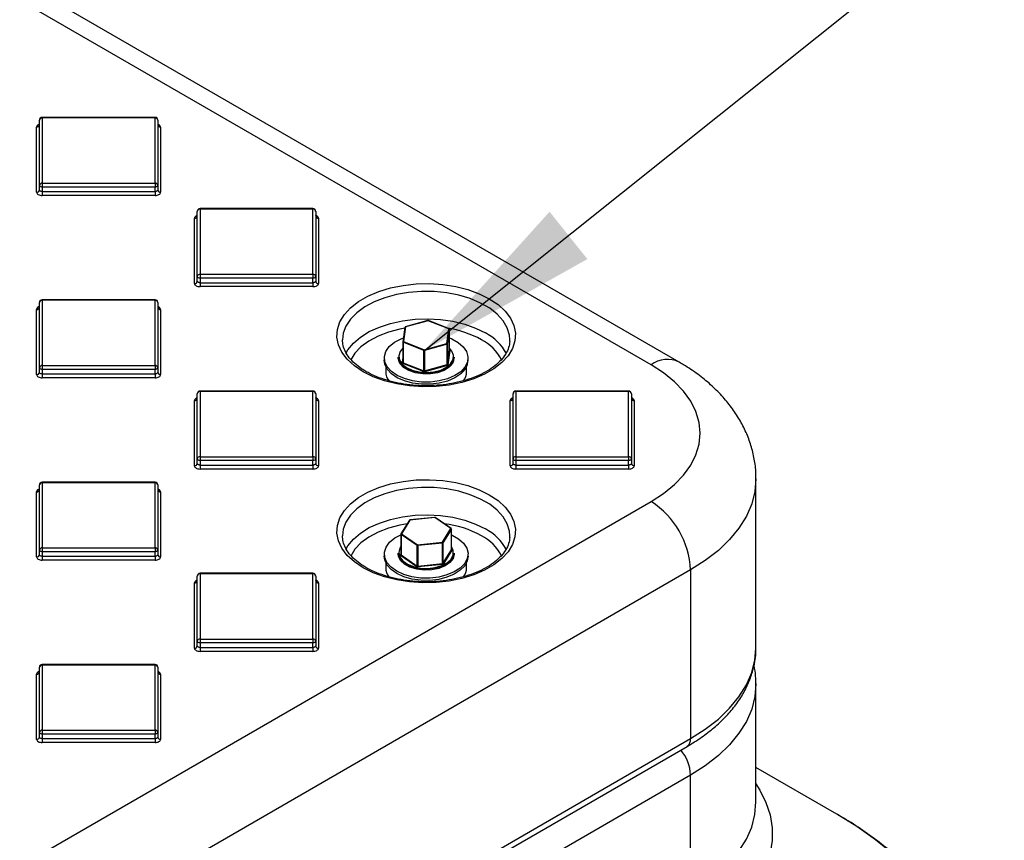
# Model space of a CAD drawing. Units: millimetres. Extents: x 5 to 421, y 5 to 292.
# Drawn here: x 286 to 303, y 228 to 243 of the extents above; entities that cross this region are included whole.
import ezdxf

# ---------------------------------------------------------------- set-up
doc = ezdxf.new("R2010")
doc.units = ezdxf.units.MM
doc.layers.add('BORDER', color=7, linetype='Continuous')
doc.dimstyles.new('SLDDIMSTYLE2', dxfattribs={"dimtxt": 0.18, "dimasz": 3.302, "dimexe": 0, "dimexo": 0.0625, "dimgap": 0, "dimtad": 0, "dimtih": 1, "dimtoh": 1, "dimdec": 0, "dimrnd": 1e-09, "dimzin": 0, "dimdsep": 46, "dimtxsty": 'Standard', "dimsah": 1, "dimcen": 0.09, "dimadec": 0, "dimazin": 0, "dimtfac": 3.302, "dimtdec": 0, "dimtofl": 0, "dimtmove": 0, "dimatfit": 3, "dimfxl": 0, "dimfrac": 2, "dimtolj": 1, "dimtzin": 0, "dimarcsym": 0})

msp = doc.modelspace()

# ---------------------------------------------------------------- linework, layer by layer
at = {"linetype": 'Continuous', "lineweight": 25}
for p, q in [((297.086, 236.597), (261.023, 257.415)), ((297.586, 236.646), (261.523, 257.465)), ((288.197, 241.027), (286.175, 241.027)), ((286.175, 241.027), (286.175, 241.017)), ((286.175, 241.017), (286.175, 239.851)), ((288.197, 241.017), (286.175, 241.017)), ((288.197, 241.027), (288.197, 241.017)), ((288.197, 239.851), (288.197, 241.017)), ((286.075, 239.687), (286.075, 240.854)), ((286.125, 239.81), (286.125, 240.977)), ((288.247, 240.977), (288.247, 239.81)), ((288.297, 240.854), (288.297, 239.687)), ((286.125, 239.728), (286.125, 239.81)), ((286.175, 239.851), (288.197, 239.851)), ((286.175, 239.851), (286.175, 239.781)), ((288.197, 239.781), (286.175, 239.781)), ((286.175, 239.781), (286.175, 239.699)), ((288.197, 239.851), (288.197, 239.781)), ((288.197, 239.699), (288.197, 239.781)), ((288.247, 239.81), (288.247, 239.728)), ((286.175, 239.699), (288.197, 239.699)), ((286.175, 239.699), (286.175, 239.63)), ((288.197, 239.63), (286.175, 239.63)), ((288.197, 239.699), (288.197, 239.63)), ((288.954, 238.177), (288.954, 239.344)), ((291.025, 239.394), (289.004, 239.394)), ((289.004, 239.394), (289.004, 239.385)), ((289.004, 239.385), (289.004, 238.218)), ((291.025, 239.385), (289.004, 239.385)), ((291.025, 239.394), (291.025, 239.385)), ((291.025, 238.218), (291.025, 239.385)), ((291.075, 239.344), (291.075, 238.177)), ((288.904, 238.054), (288.904, 239.221)), ((291.125, 239.221), (291.125, 238.054)), ((288.954, 238.095), (288.954, 238.177)), ((289.004, 238.218), (291.025, 238.218)), ((289.004, 238.218), (289.004, 238.148)), ((291.025, 238.218), (291.025, 238.148)), ((291.075, 238.177), (291.075, 238.095)), ((291.025, 238.148), (289.004, 238.148)), ((289.004, 238.148), (289.004, 238.066)), ((289.004, 238.066), (291.025, 238.066)), ((289.004, 238.066), (289.004, 237.997)), ((291.025, 237.997), (289.004, 237.997)), ((291.025, 238.066), (291.025, 238.148)), ((291.025, 238.066), (291.025, 237.997)), ((286.125, 236.544), (286.125, 237.711)), ((288.197, 237.761), (286.175, 237.761)), ((286.175, 237.761), (286.175, 237.752)), ((286.175, 237.752), (286.175, 236.585)), ((288.197, 237.752), (286.175, 237.752)), ((288.197, 237.761), (288.197, 237.752)), ((288.197, 236.585), (288.197, 237.752)), ((288.247, 237.711), (288.247, 236.544)), ((286.075, 236.422), (286.075, 237.588)), ((288.297, 237.588), (288.297, 236.422)), ((293.087, 237.388), (292.681, 237.276)), ((293.09, 237.387), (292.684, 237.275)), ((293.461, 237.24), (293.09, 237.387)), ((293.465, 237.241), (293.094, 237.388)), ((292.674, 237.268), (292.639, 237.009)), ((292.684, 237.275), (292.649, 237.015)), ((293.426, 236.98), (293.461, 237.24)), ((293.471, 237.231), (293.436, 236.972)), ((293.471, 236.864), (293.471, 237.231)), ((293.471, 236.864), (293.471, 237.231)), ((293.471, 237.231), (293.471, 237.231)), ((292.639, 237.007), (292.639, 236.64)), ((293.014, 236.855), (292.643, 237.003)), ((292.643, 237.003), (292.643, 236.635)), ((292.649, 237.015), (293.02, 236.868)), ((293.02, 236.868), (293.426, 236.98)), ((293.431, 236.967), (293.024, 236.855)), ((293.431, 236.6), (293.431, 236.967)), ((293.436, 236.972), (293.436, 236.604)), ((294.554, 237.012), (294.555, 237.046)), ((293.014, 236.488), (293.014, 236.855)), ((293.024, 236.855), (293.024, 236.488)), ((293.436, 236.604), (293.471, 236.864)), ((293.481, 236.855), (293.446, 236.596)), ((293.471, 236.866), (293.473, 236.865)), ((293.471, 236.864), (293.471, 236.864)), ((293.471, 236.863), (293.472, 236.863)), ((286.175, 236.585), (288.197, 236.585)), ((286.175, 236.585), (286.175, 236.515)), ((288.197, 236.585), (288.197, 236.515)), ((292.305, 236.719), (292.305, 236.678)), ((292.555, 236.736), (292.555, 236.719)), ((292.629, 236.633), (292.639, 236.706)), ((293.009, 236.475), (292.637, 236.622)), ((292.643, 236.635), (293.014, 236.488)), ((293.024, 236.488), (293.431, 236.6)), ((293.435, 236.586), (293.029, 236.474)), ((293.555, 236.719), (293.555, 236.736)), ((293.805, 236.678), (293.805, 236.719)), ((286.125, 236.462), (286.125, 236.544)), ((288.197, 236.515), (286.175, 236.515)), ((286.175, 236.515), (286.175, 236.434)), ((286.175, 236.434), (288.197, 236.434)), ((286.175, 236.434), (286.175, 236.364)), ((288.197, 236.434), (288.197, 236.515)), ((288.197, 236.434), (288.197, 236.364)), ((288.247, 236.544), (288.247, 236.462)), ((292.33, 236.568), (292.33, 236.474)), ((293.78, 236.474), (293.78, 236.568)), ((288.197, 236.364), (286.175, 236.364)), ((288.954, 234.911), (288.954, 236.078)), ((291.025, 236.128), (289.004, 236.128)), ((289.004, 236.128), (289.004, 236.119)), ((289.004, 236.119), (289.004, 234.952)), ((291.025, 236.119), (289.004, 236.119)), ((291.025, 236.128), (291.025, 236.119)), ((291.025, 234.952), (291.025, 236.119)), ((291.075, 236.078), (291.075, 234.911)), ((294.611, 234.911), (294.611, 236.078)), ((296.682, 236.128), (294.661, 236.128)), ((294.661, 236.128), (294.661, 236.119)), ((294.661, 236.119), (294.661, 234.952)), ((296.682, 236.119), (294.661, 236.119)), ((296.682, 236.128), (296.682, 236.119)), ((296.682, 234.952), (296.682, 236.119)), ((296.732, 236.078), (296.732, 234.911)), ((288.904, 234.789), (288.904, 235.956)), ((291.125, 235.956), (291.125, 234.789)), ((294.561, 234.789), (294.561, 235.956)), ((296.782, 235.956), (296.782, 234.789)), ((288.954, 234.83), (288.954, 234.911)), ((289.004, 234.952), (291.025, 234.952)), ((289.004, 234.952), (289.004, 234.882)), ((291.025, 234.882), (289.004, 234.882)), ((289.004, 234.882), (289.004, 234.801)), ((291.025, 234.952), (291.025, 234.882)), ((291.025, 234.801), (291.025, 234.882)), ((291.075, 234.911), (291.075, 234.83)), ((294.611, 234.83), (294.611, 234.911)), ((294.661, 234.952), (296.682, 234.952)), ((294.661, 234.952), (294.661, 234.882)), ((296.682, 234.882), (294.661, 234.882)), ((294.661, 234.882), (294.661, 234.801)), ((296.682, 234.952), (296.682, 234.882)), ((296.682, 234.801), (296.682, 234.882)), ((296.732, 234.911), (296.732, 234.83)), ((289.004, 234.801), (291.025, 234.801)), ((289.004, 234.801), (289.004, 234.731)), ((291.025, 234.731), (289.004, 234.731)), ((291.025, 234.801), (291.025, 234.731)), ((294.661, 234.801), (296.682, 234.801)), ((294.661, 234.801), (294.661, 234.731)), ((296.682, 234.731), (294.661, 234.731)), ((296.682, 234.801), (296.682, 234.731)), ((288.197, 234.495), (286.175, 234.495)), ((286.175, 234.495), (286.175, 234.486)), ((286.175, 234.486), (286.175, 233.319)), ((288.197, 234.486), (286.175, 234.486)), ((288.197, 234.495), (288.197, 234.486)), ((288.197, 233.319), (288.197, 234.486)), ((298.964, 231.534), (298.964, 234.556)), ((286.075, 233.156), (286.075, 234.323)), ((286.125, 233.278), (286.125, 234.445)), ((288.247, 234.445), (288.247, 233.278)), ((288.297, 234.323), (288.297, 233.156)), ((255.366, 210.064), (297.086, 234.148)), ((292.756, 233.813), (292.603, 233.568)), ((292.765, 233.816), (292.612, 233.571)), ((293.207, 233.863), (292.764, 233.818)), ((293.208, 233.861), (292.765, 233.816)), ((293.498, 233.663), (293.208, 233.861)), ((293.504, 233.663), (293.214, 233.862)), ((293.345, 233.418), (293.498, 233.663)), ((293.508, 233.653), (293.355, 233.408)), ((293.508, 233.287), (293.508, 233.654)), ((293.508, 233.285), (293.508, 233.653)), ((292.602, 233.563), (292.602, 233.196)), ((292.894, 233.361), (292.604, 233.559)), ((292.604, 233.559), (292.604, 233.192)), ((292.612, 233.571), (292.902, 233.372)), ((292.902, 233.372), (293.345, 233.418)), ((293.347, 233.404), (292.904, 233.359)), ((293.347, 233.037), (293.347, 233.404)), ((293.355, 233.408), (293.355, 233.041)), ((294.554, 233.501), (294.555, 233.535)), ((286.125, 233.197), (286.125, 233.278)), ((286.175, 233.319), (288.197, 233.319)), ((286.175, 233.319), (286.175, 233.25)), ((288.197, 233.25), (286.175, 233.25)), ((286.175, 233.25), (286.175, 233.168)), ((288.197, 233.319), (288.197, 233.25)), ((288.197, 233.168), (288.197, 233.25)), ((288.247, 233.278), (288.247, 233.197)), ((292.555, 233.225), (292.555, 233.209)), ((292.894, 232.993), (292.894, 233.361)), ((292.904, 233.359), (292.904, 232.991)), ((293.355, 233.041), (293.508, 233.285)), ((293.517, 233.275), (293.364, 233.03)), ((293.508, 233.29), (293.514, 233.286)), ((293.555, 233.209), (293.555, 233.225)), ((286.175, 233.168), (288.197, 233.168)), ((286.175, 233.168), (286.175, 233.098)), ((288.197, 233.098), (286.175, 233.098)), ((288.197, 233.168), (288.197, 233.098)), ((292.305, 233.209), (292.305, 233.168)), ((292.33, 233.057), (292.33, 232.964)), ((292.593, 233.191), (292.602, 233.205)), ((292.887, 232.981), (292.596, 233.18)), ((292.604, 233.192), (292.894, 232.993)), ((293.78, 232.964), (293.78, 233.057)), ((293.805, 233.168), (293.805, 233.209)), ((297.793, 232.923), (256.073, 208.839)), ((292.904, 232.991), (293.347, 233.037)), ((293.349, 233.023), (292.905, 232.977)), ((297.793, 232.923), (297.793, 229.902)), ((288.954, 231.646), (288.954, 232.813)), ((291.025, 232.863), (289.004, 232.863)), ((289.004, 232.863), (289.004, 232.853)), ((289.004, 232.853), (289.004, 231.686)), ((291.025, 232.853), (289.004, 232.853)), ((291.025, 232.863), (291.025, 232.853)), ((291.025, 231.686), (291.025, 232.853)), ((291.075, 232.813), (291.075, 231.646)), ((288.904, 231.523), (288.904, 232.69)), ((291.125, 232.69), (291.125, 231.523)), ((288.954, 231.564), (288.954, 231.646)), ((289.004, 231.686), (291.025, 231.686)), ((289.004, 231.686), (289.004, 231.617)), ((291.025, 231.686), (291.025, 231.617)), ((291.075, 231.646), (291.075, 231.564)), ((291.025, 231.617), (289.004, 231.617)), ((289.004, 231.617), (289.004, 231.535)), ((289.004, 231.535), (291.025, 231.535)), ((289.004, 231.535), (289.004, 231.465)), ((291.025, 231.465), (289.004, 231.465)), ((291.025, 231.535), (291.025, 231.617)), ((291.025, 231.535), (291.025, 231.465)), ((298.964, 231.521), (298.964, 231.534)), ((286.125, 230.013), (286.125, 231.18)), ((288.197, 231.23), (286.175, 231.23)), ((286.175, 231.23), (286.175, 231.221)), ((286.175, 231.221), (286.175, 230.054)), ((288.197, 231.221), (286.175, 231.221)), ((288.197, 231.23), (288.197, 231.221)), ((288.197, 230.054), (288.197, 231.221)), ((288.247, 231.18), (288.247, 230.013)), ((286.075, 229.89), (286.075, 231.057)), ((288.297, 231.057), (288.297, 229.89)), ((298.964, 228.77), (298.964, 230.881)), ((286.175, 230.054), (288.197, 230.054)), ((286.175, 230.054), (286.175, 229.984)), ((288.197, 230.054), (288.197, 229.984)), ((256.073, 205.818), (297.793, 229.902)), ((286.125, 229.931), (286.125, 230.013)), ((288.197, 229.984), (286.175, 229.984)), ((286.175, 229.984), (286.175, 229.902)), ((286.175, 229.902), (288.197, 229.902)), ((286.175, 229.902), (286.175, 229.833)), ((288.197, 229.902), (288.197, 229.984)), ((288.197, 229.902), (288.197, 229.833)), ((288.247, 230.013), (288.247, 229.931)), ((256.011, 205.68), (297.731, 229.764)), ((288.197, 229.833), (286.175, 229.833)), ((300.414, 228.551), (298.964, 229.388)), ((297.793, 229.248), (293.699, 226.885)), ((297.793, 227.137), (297.793, 229.248))]:
    msp.add_line(p, q, dxfattribs=at)
at = {"linetype": 'Continuous', "lineweight": 25, "flags": 128}
for points in [[(286.175, 239.781), (286.166, 239.781), (286.156, 239.783), (286.148, 239.786), (286.14, 239.789), (286.134, 239.794), (286.129, 239.799), (286.126, 239.804), (286.125, 239.81)], [(288.247, 239.81), (288.246, 239.804), (288.243, 239.799), (288.238, 239.794), (288.232, 239.789), (288.225, 239.786), (288.216, 239.783), (288.206, 239.781), (288.197, 239.781)], [(286.075, 239.687), (286.077, 239.676), (286.083, 239.665), (286.092, 239.655), (286.105, 239.646), (286.12, 239.639), (286.137, 239.634), (286.156, 239.631), (286.175, 239.63)], [(286.175, 239.699), (286.166, 239.7), (286.156, 239.701), (286.148, 239.704), (286.14, 239.708), (286.134, 239.712), (286.129, 239.717), (286.126, 239.722), (286.125, 239.728)], [(288.247, 239.728), (288.246, 239.722), (288.243, 239.717), (288.238, 239.712), (288.232, 239.708), (288.225, 239.704), (288.216, 239.701), (288.206, 239.7), (288.197, 239.699)], [(288.197, 239.63), (288.216, 239.631), (288.235, 239.634), (288.252, 239.639), (288.267, 239.646), (288.28, 239.655), (288.289, 239.665), (288.295, 239.676), (288.297, 239.687)], [(289.004, 238.148), (288.994, 238.149), (288.985, 238.15), (288.976, 238.153), (288.968, 238.156), (288.962, 238.161), (288.958, 238.166), (288.955, 238.171), (288.954, 238.177)], [(291.075, 238.177), (291.074, 238.171), (291.071, 238.166), (291.067, 238.161), (291.061, 238.156), (291.053, 238.153), (291.044, 238.15), (291.035, 238.149), (291.025, 238.148)], [(288.904, 238.054), (288.906, 238.043), (288.911, 238.032), (288.921, 238.022), (288.933, 238.014), (288.948, 238.006), (288.966, 238.001), (288.984, 237.998), (289.004, 237.997)], [(289.004, 238.066), (288.994, 238.067), (288.985, 238.069), (288.976, 238.071), (288.968, 238.075), (288.962, 238.079), (288.958, 238.084), (288.955, 238.09), (288.954, 238.095)], [(291.075, 238.095), (291.074, 238.09), (291.071, 238.084), (291.067, 238.079), (291.061, 238.075), (291.053, 238.071), (291.044, 238.069), (291.035, 238.067), (291.025, 238.066)], [(291.025, 237.997), (291.045, 237.998), (291.063, 238.001), (291.081, 238.006), (291.096, 238.014), (291.108, 238.022), (291.118, 238.032), (291.123, 238.043), (291.125, 238.054)], [(291.924, 236.474), (291.768, 236.579), (291.64, 236.696), (291.545, 236.822), (291.483, 236.956), (291.456, 237.093), (291.465, 237.231), (291.51, 237.367), (291.589, 237.497), (291.7, 237.619), (291.842, 237.73), (292.011, 237.828), (292.204, 237.91), (292.415, 237.974), (292.641, 238.02), (292.876, 238.045), (293.115, 238.051), (293.353, 238.035), (293.584, 237.999), (293.803, 237.944), (294.005, 237.871), (294.186, 237.781), (294.342, 237.676), (294.47, 237.559), (294.565, 237.433), (294.627, 237.299), (294.654, 237.162), (294.645, 237.024), (294.601, 236.888), (294.522, 236.758), (294.41, 236.636), (294.268, 236.525), (294.099, 236.427), (293.906, 236.345), (293.695, 236.281), (293.469, 236.235), (293.234, 236.21), (292.995, 236.204), (292.758, 236.22), (292.527, 236.256), (292.307, 236.311), (292.105, 236.384), (291.924, 236.474)], [(294.555, 237.046), (294.548, 237.129), (294.509, 237.259), (294.435, 237.385), (294.329, 237.503), (294.194, 237.609), (294.031, 237.703), (293.846, 237.782), (293.642, 237.843), (293.425, 237.885), (293.199, 237.908), (292.969, 237.91), (292.741, 237.893), (292.521, 237.855), (292.313, 237.799), (292.123, 237.724), (291.955, 237.634), (291.812, 237.53), (291.698, 237.415), (291.617, 237.291), (291.569, 237.162), (291.555, 237.044)], [(291.617, 236.802), (291.653, 236.864), (291.751, 236.984), (291.88, 237.094), (292.036, 237.191), (292.216, 237.274), (292.415, 237.339), (292.63, 237.386), (292.855, 237.414), (293.084, 237.422), (293.312, 237.409), (293.535, 237.376), (293.746, 237.324), (293.941, 237.255), (294.116, 237.168)], [(292.672, 237.252), (292.585, 237.236), (292.38, 237.182), (292.192, 237.11), (292.026, 237.022), (291.887, 236.92), (291.778, 236.806), (291.703, 236.684)], [(293.673, 236.474), (293.568, 236.403), (293.438, 236.347), (293.29, 236.308), (293.132, 236.289), (292.97, 236.289), (292.812, 236.31), (292.665, 236.35), (292.536, 236.407), (292.432, 236.478), (292.357, 236.561), (292.314, 236.652), (292.306, 236.745), (292.334, 236.837), (292.394, 236.924), (292.486, 237.001), (292.605, 237.065), (292.649, 237.083)], [(293.471, 237.079), (293.512, 237.062), (293.629, 236.998), (293.72, 236.92), (293.779, 236.833), (293.804, 236.74), (293.794, 236.647), (293.75, 236.557), (293.673, 236.474)], [(292.639, 236.893), (292.591, 236.835), (292.566, 236.759), (292.577, 236.683), (292.623, 236.61), (292.701, 236.548), (292.806, 236.5), (292.929, 236.47), (293.061, 236.461), (293.193, 236.472), (293.315, 236.504), (293.418, 236.553), (293.493, 236.617), (293.536, 236.69), (293.543, 236.767), (293.515, 236.842), (293.471, 236.893)], [(293.473, 236.865), (293.472, 236.865), (293.471, 236.864)], [(293.673, 236.433), (293.568, 236.362), (293.438, 236.306), (293.29, 236.267), (293.132, 236.248), (292.97, 236.248), (292.812, 236.269), (292.665, 236.309), (292.536, 236.366), (292.432, 236.438), (292.357, 236.52), (292.314, 236.611), (292.305, 236.678)], [(293.555, 236.736), (293.546, 236.681), (293.502, 236.606), (293.425, 236.541), (293.32, 236.491), (293.196, 236.459), (293.062, 236.447), (292.926, 236.457), (292.801, 236.487), (292.694, 236.536), (292.614, 236.599), (292.567, 236.673), (292.555, 236.736)], [(293.467, 236.556), (293.376, 236.498), (293.26, 236.456), (293.13, 236.434), (292.993, 236.433), (292.862, 236.453), (292.745, 236.493), (292.65, 236.55), (292.586, 236.619), (292.557, 236.696), (292.555, 236.719)], [(297.086, 234.148), (297.31, 234.292), (297.504, 234.451), (297.667, 234.621), (297.796, 234.8), (297.889, 234.987), (297.945, 235.178), (297.964, 235.372), (297.945, 235.566), (297.889, 235.758), (297.796, 235.944), (297.667, 236.124), (297.504, 236.294), (297.31, 236.452), (297.086, 236.597)], [(286.075, 236.422), (286.077, 236.41), (286.083, 236.4), (286.092, 236.39), (286.105, 236.381), (286.12, 236.374), (286.137, 236.368), (286.156, 236.365), (286.175, 236.364)], [(286.175, 236.515), (286.166, 236.516), (286.156, 236.517), (286.148, 236.52), (286.14, 236.524), (286.134, 236.528), (286.129, 236.533), (286.126, 236.538), (286.125, 236.544)], [(286.175, 236.434), (286.166, 236.434), (286.156, 236.436), (286.148, 236.438), (286.14, 236.442), (286.134, 236.446), (286.129, 236.451), (286.126, 236.457), (286.125, 236.462)], [(288.247, 236.544), (288.246, 236.538), (288.243, 236.533), (288.238, 236.528), (288.232, 236.524), (288.225, 236.52), (288.216, 236.517), (288.206, 236.516), (288.197, 236.515)], [(288.247, 236.462), (288.246, 236.457), (288.243, 236.451), (288.238, 236.446), (288.232, 236.442), (288.225, 236.438), (288.216, 236.436), (288.206, 236.434), (288.197, 236.434)], [(288.197, 236.364), (288.216, 236.365), (288.235, 236.368), (288.252, 236.374), (288.267, 236.381), (288.28, 236.39), (288.289, 236.4), (288.295, 236.41), (288.297, 236.422)], [(289.004, 234.882), (288.994, 234.883), (288.985, 234.885), (288.976, 234.887), (288.968, 234.891), (288.962, 234.895), (288.958, 234.9), (288.955, 234.906), (288.954, 234.911)], [(289.004, 234.801), (288.994, 234.801), (288.985, 234.803), (288.976, 234.806), (288.968, 234.809), (288.962, 234.814), (288.958, 234.819), (288.955, 234.824), (288.954, 234.83)], [(291.075, 234.911), (291.074, 234.906), (291.071, 234.9), (291.067, 234.895), (291.061, 234.891), (291.053, 234.887), (291.044, 234.885), (291.035, 234.883), (291.025, 234.882)], [(291.075, 234.83), (291.074, 234.824), (291.071, 234.819), (291.067, 234.814), (291.061, 234.809), (291.053, 234.806), (291.044, 234.803), (291.035, 234.801), (291.025, 234.801)], [(294.661, 234.882), (294.651, 234.883), (294.642, 234.885), (294.633, 234.887), (294.625, 234.891), (294.619, 234.895), (294.615, 234.9), (294.612, 234.906), (294.611, 234.911)], [(294.661, 234.801), (294.651, 234.801), (294.642, 234.803), (294.633, 234.806), (294.625, 234.809), (294.619, 234.814), (294.615, 234.819), (294.612, 234.824), (294.611, 234.83)], [(296.732, 234.911), (296.731, 234.906), (296.728, 234.9), (296.724, 234.895), (296.717, 234.891), (296.71, 234.887), (296.701, 234.885), (296.692, 234.883), (296.682, 234.882)], [(296.732, 234.83), (296.731, 234.824), (296.728, 234.819), (296.724, 234.814), (296.717, 234.809), (296.71, 234.806), (296.701, 234.803), (296.692, 234.801), (296.682, 234.801)], [(288.904, 234.789), (288.906, 234.778), (288.911, 234.767), (288.921, 234.757), (288.933, 234.748), (288.948, 234.741), (288.966, 234.735), (288.984, 234.732), (289.004, 234.731)], [(291.025, 234.731), (291.045, 234.732), (291.063, 234.735), (291.081, 234.741), (291.096, 234.748), (291.108, 234.757), (291.118, 234.767), (291.123, 234.778), (291.125, 234.789)], [(294.561, 234.789), (294.563, 234.778), (294.568, 234.767), (294.578, 234.757), (294.59, 234.748), (294.605, 234.741), (294.622, 234.735), (294.641, 234.732), (294.661, 234.731)], [(296.682, 234.731), (296.702, 234.732), (296.72, 234.735), (296.738, 234.741), (296.753, 234.748), (296.765, 234.757), (296.774, 234.767), (296.78, 234.778), (296.782, 234.789)], [(291.924, 232.964), (291.768, 233.068), (291.64, 233.185), (291.545, 233.312), (291.483, 233.445), (291.456, 233.582), (291.465, 233.72), (291.51, 233.856), (291.589, 233.986), (291.7, 234.108), (291.842, 234.219), (292.011, 234.317), (292.204, 234.399), (292.415, 234.464), (292.641, 234.509), (292.876, 234.535), (293.115, 234.54), (293.353, 234.525), (293.584, 234.489), (293.803, 234.434), (294.005, 234.36), (294.186, 234.27), (294.342, 234.165), (294.47, 234.049), (294.565, 233.922), (294.627, 233.789), (294.654, 233.651), (294.645, 233.514), (294.601, 233.378), (294.522, 233.248), (294.41, 233.126), (294.268, 233.014), (294.099, 232.917), (293.906, 232.835), (293.695, 232.77), (293.469, 232.725), (293.234, 232.699), (292.995, 232.694), (292.758, 232.709), (292.527, 232.745), (292.307, 232.8), (292.105, 232.874), (291.924, 232.964)], [(298.964, 234.557), (298.964, 234.556), (298.945, 234.329), (298.887, 234.105), (298.792, 233.885), (298.66, 233.672), (298.492, 233.467), (298.29, 233.273), (298.056, 233.091), (297.793, 232.923)], [(294.555, 233.535), (294.548, 233.618), (294.509, 233.749), (294.435, 233.874), (294.329, 233.992), (294.194, 234.099), (294.031, 234.193), (293.846, 234.271), (293.642, 234.332), (293.425, 234.375), (293.199, 234.397), (292.969, 234.4), (292.741, 234.382), (292.521, 234.345), (292.313, 234.288), (292.123, 234.214), (291.955, 234.124), (291.812, 234.02), (291.698, 233.905), (291.617, 233.781), (291.569, 233.651), (291.555, 233.534)], [(291.617, 233.292), (291.653, 233.354), (291.751, 233.474), (291.88, 233.583), (292.036, 233.681), (292.216, 233.763), (292.415, 233.829), (292.63, 233.876), (292.855, 233.904), (293.084, 233.911), (293.312, 233.898), (293.535, 233.866), (293.746, 233.814), (293.941, 233.744), (294.116, 233.658)], [(292.765, 233.816), (292.765, 233.817), (292.764, 233.817), (292.764, 233.818), (292.764, 233.818)], [(293.208, 233.861), (293.208, 233.862), (293.207, 233.863), (293.207, 233.863), (293.207, 233.863)], [(292.716, 233.748), (292.585, 233.725), (292.38, 233.672), (292.192, 233.6), (292.026, 233.512), (291.887, 233.409), (291.778, 233.295), (291.703, 233.173)], [(292.8, 232.802), (292.654, 232.843), (292.527, 232.901), (292.425, 232.974), (292.352, 233.057), (292.312, 233.148), (292.307, 233.242), (292.337, 233.334), (292.4, 233.42), (292.494, 233.496), (292.602, 233.554)], [(293.508, 233.554), (293.522, 233.548), (293.637, 233.482), (293.725, 233.403), (293.782, 233.315), (293.805, 233.223), (293.792, 233.129), (293.746, 233.04), (293.666, 232.958), (293.559, 232.888), (293.428, 232.833), (293.279, 232.795), (293.12, 232.777), (292.958, 232.779), (292.8, 232.802)], [(286.175, 233.25), (286.166, 233.25), (286.156, 233.252), (286.148, 233.254), (286.14, 233.258), (286.134, 233.262), (286.129, 233.267), (286.126, 233.273), (286.125, 233.278)], [(288.247, 233.278), (288.246, 233.273), (288.243, 233.267), (288.238, 233.262), (288.232, 233.258), (288.225, 233.254), (288.216, 233.252), (288.206, 233.25), (288.197, 233.25)], [(293.555, 233.225), (293.55, 233.184), (293.513, 233.109), (293.441, 233.042), (293.341, 232.988), (293.22, 232.953), (293.086, 232.937), (292.951, 232.943), (292.823, 232.969), (292.712, 233.015), (292.626, 233.076), (292.573, 233.149), (292.555, 233.225)], [(292.602, 233.341), (292.584, 233.311), (292.565, 233.235), (292.583, 233.158), (292.635, 233.088), (292.719, 233.028), (292.827, 232.983), (292.953, 232.957), (293.086, 232.951), (293.217, 232.966), (293.335, 233.001), (293.433, 233.053), (293.503, 233.119), (293.54, 233.193), (293.541, 233.27), (293.508, 233.341)], [(286.075, 233.156), (286.077, 233.145), (286.083, 233.134), (286.092, 233.124), (286.105, 233.115), (286.12, 233.108), (286.137, 233.103), (286.156, 233.099), (286.175, 233.098)], [(286.175, 233.168), (286.166, 233.168), (286.156, 233.17), (286.148, 233.173), (286.14, 233.176), (286.134, 233.181), (286.129, 233.186), (286.126, 233.191), (286.125, 233.197)], [(288.247, 233.197), (288.246, 233.191), (288.243, 233.186), (288.238, 233.181), (288.232, 233.176), (288.225, 233.173), (288.216, 233.17), (288.206, 233.168), (288.197, 233.168)], [(288.197, 233.098), (288.216, 233.099), (288.235, 233.103), (288.252, 233.108), (288.267, 233.115), (288.28, 233.124), (288.289, 233.134), (288.295, 233.145), (288.297, 233.156)], [(292.8, 232.761), (292.654, 232.802), (292.527, 232.86), (292.425, 232.933), (292.352, 233.016), (292.312, 233.107), (292.305, 233.168)], [(292.885, 232.937), (292.765, 232.974), (292.666, 233.028), (292.595, 233.095), (292.559, 233.171), (292.555, 233.209)], [(293.805, 233.168), (293.792, 233.088), (293.746, 232.999), (293.666, 232.917), (293.559, 232.847), (293.428, 232.792), (293.279, 232.755), (293.12, 232.737), (292.958, 232.739), (292.8, 232.761)], [(293.555, 233.209), (293.555, 233.207), (293.536, 233.129), (293.481, 233.057), (293.394, 232.997), (293.283, 232.952), (293.154, 232.926), (293.018, 232.921), (292.885, 232.937)], [(289.004, 231.617), (288.994, 231.617), (288.985, 231.619), (288.976, 231.622), (288.968, 231.625), (288.962, 231.63), (288.958, 231.635), (288.955, 231.64), (288.954, 231.646)], [(291.075, 231.646), (291.074, 231.64), (291.071, 231.635), (291.067, 231.63), (291.061, 231.625), (291.053, 231.622), (291.044, 231.619), (291.035, 231.617), (291.025, 231.617)], [(288.904, 231.523), (288.906, 231.512), (288.911, 231.501), (288.921, 231.491), (288.933, 231.482), (288.948, 231.475), (288.966, 231.47), (288.984, 231.467), (289.004, 231.465)], [(289.004, 231.535), (288.994, 231.536), (288.985, 231.537), (288.976, 231.54), (288.968, 231.544), (288.962, 231.548), (288.958, 231.553), (288.955, 231.558), (288.954, 231.564)], [(291.075, 231.564), (291.074, 231.558), (291.071, 231.553), (291.067, 231.548), (291.061, 231.544), (291.053, 231.54), (291.044, 231.537), (291.035, 231.536), (291.025, 231.535)], [(291.025, 231.465), (291.045, 231.467), (291.063, 231.47), (291.081, 231.475), (291.096, 231.482), (291.108, 231.491), (291.118, 231.501), (291.123, 231.512), (291.125, 231.523)], [(297.793, 229.902), (298.056, 230.07), (298.29, 230.252), (298.492, 230.446), (298.66, 230.651), (298.792, 230.864), (298.887, 231.084), (298.945, 231.308), (298.964, 231.521)], [(298.964, 230.889), (298.964, 230.881), (298.945, 230.655), (298.887, 230.431), (298.792, 230.211), (298.66, 229.998), (298.492, 229.793), (298.29, 229.598), (298.056, 229.416), (297.793, 229.248)], [(286.075, 229.89), (286.077, 229.879), (286.083, 229.868), (286.092, 229.858), (286.105, 229.85), (286.12, 229.842), (286.137, 229.837), (286.156, 229.834), (286.175, 229.833)], [(286.175, 229.984), (286.166, 229.985), (286.156, 229.986), (286.148, 229.989), (286.14, 229.992), (286.134, 229.997), (286.129, 230.002), (286.126, 230.007), (286.125, 230.013)], [(286.175, 229.902), (286.166, 229.903), (286.156, 229.905), (286.148, 229.907), (286.14, 229.911), (286.134, 229.915), (286.129, 229.92), (286.126, 229.926), (286.125, 229.931)], [(288.247, 230.013), (288.246, 230.007), (288.243, 230.002), (288.238, 229.997), (288.232, 229.992), (288.225, 229.989), (288.216, 229.986), (288.206, 229.985), (288.197, 229.984)], [(288.247, 229.931), (288.246, 229.926), (288.243, 229.92), (288.238, 229.915), (288.232, 229.911), (288.225, 229.907), (288.216, 229.905), (288.206, 229.903), (288.197, 229.902)], [(288.197, 229.833), (288.216, 229.834), (288.235, 229.837), (288.252, 229.842), (288.267, 229.85), (288.28, 229.858), (288.289, 229.868), (288.295, 229.879), (288.297, 229.89)], [(298.964, 229.092), (299.035, 228.98), (299.143, 228.76), (299.216, 228.535), (299.253, 228.307), (299.253, 228.078), (299.216, 227.85), (299.143, 227.625), (299.035, 227.405), (298.891, 227.191), (298.715, 226.987), (298.506, 226.792), (298.267, 226.609), (298, 226.44)], [(297.793, 227.137), (298.056, 227.305), (298.29, 227.487), (298.492, 227.681), (298.66, 227.886), (298.792, 228.1), (298.887, 228.319), (298.945, 228.544), (298.964, 228.77)], [(300.414, 222.259), (300.773, 222.481), (301.105, 222.716), (301.409, 222.964), (301.682, 223.224), (301.924, 223.494), (302.134, 223.772), (302.31, 224.059), (302.452, 224.351), (302.559, 224.649), (302.631, 224.95), (302.667, 225.253), (302.667, 225.557), (302.631, 225.86), (302.559, 226.161), (302.452, 226.458), (302.31, 226.751), (302.134, 227.037), (301.924, 227.316), (301.682, 227.585), (301.409, 227.845), (301.105, 228.093), (300.773, 228.329), (300.414, 228.551)]]:
    msp.add_lwpolyline(points, dxfattribs=at)
at = {"linetype": 'Continuous', "lineweight": 25}
for centre, radius, start, end in [((286.175, 240.977), 0.05, 90, 180), ((286.171, 240.972), 0.0461, 84.8174, 173.6487), ((288.197, 240.977), 0.05, 0, 90), ((288.201, 240.972), 0.0461, 6.3513, 95.1826), ((286.138, 240.841), 0.0642, 101.5731, 168.4207), ((286.08, 240.9), 0.0461, 264.8174, 353.6487), ((288.234, 240.841), 0.0642, 11.5793, 78.4269), ((288.293, 240.9), 0.0461, 186.3513, 275.1826), ((286.171, 239.805), 0.0461, 84.8174, 173.6487), ((288.201, 239.805), 0.0461, 6.3513, 95.1826), ((286.08, 239.733), 0.0461, 264.8174, 353.6487), ((288.293, 239.733), 0.0461, 186.3513, 275.1826), ((288.967, 239.208), 0.0642, 101.5731, 168.4207), ((288.908, 239.267), 0.0461, 264.8174, 353.6487), ((289.004, 239.344), 0.05, 90, 180), ((289, 239.339), 0.0461, 84.8174, 173.6487), ((291.025, 239.344), 0.05, 0, 90), ((291.029, 239.339), 0.0461, 6.3513, 95.1826), ((291.062, 239.208), 0.0642, 11.5793, 78.4269), ((291.121, 239.267), 0.0461, 186.3513, 275.1826), ((289, 238.172), 0.0461, 84.8174, 173.6487), ((291.029, 238.172), 0.0461, 6.3513, 95.1826), ((288.908, 238.1), 0.0461, 264.8174, 353.6487), ((291.121, 238.1), 0.0461, 186.3513, 275.1826), ((286.138, 237.576), 0.0642, 101.5731, 168.4207), ((286.175, 237.711), 0.05, 90, 180), ((286.171, 237.706), 0.0461, 84.8174, 173.6487), ((288.197, 237.711), 0.05, 0, 90), ((288.201, 237.706), 0.0461, 6.3513, 95.1826), ((288.234, 237.576), 0.0642, 11.5793, 78.4269), ((286.08, 237.634), 0.0461, 264.8174, 353.6487), ((288.293, 237.634), 0.0461, 186.3513, 275.1826), ((293.09, 237.379), 0.01, 68.383, 105.4167), ((293.088, 237.385), 0.00277, 27.7577, 94.2022), ((293.093, 237.384), 0.00372, 75.8814, 138.2595), ((292.684, 237.266), 0.01, 105.4167, 172.293), ((292.683, 237.266), 0.00891, 82.0618, 167.045), ((292.681, 237.273), 0.00277, 27.7577, 94.2022), ((293.156, 235.423), 1.851, 61.2897, 81.2654), ((293.464, 237.237), 0.00372, 75.8814, 138.2595), ((293.462, 237.23), 0.00971, 6.4184, 91.9191), ((293.461, 237.231), 0.01, 0, 68.383), ((293.698, 236.361), 0.909, 28.6954, 62.6597), ((292.647, 237.007), 0.00891, 82.0618, 167.045), ((292.649, 237.007), 0.01, 172.293, 180), ((292.644, 237.008), 0.00572, 188.1267, 256.6035), ((292.662, 237.002), 0.0186, 134.0844, 178.6219), ((293.407, 236.967), 0.0237, 0.6052, 35.1207), ((293.427, 236.971), 0.00971, 6.4184, 91.9191), ((293.43, 236.974), 0.00696, 277.9679, 342.1593), ((293.666, 236.304), 0.833, 27.1585, 62.9281), ((293.033, 236.855), 0.0186, 134.0844, 178.6219), ((293.02, 236.871), 0.0163, 249.6204, 285.2151), ((293.001, 236.855), 0.0237, 0.6052, 35.1207), ((293.481, 236.865), 0.00971, 186.4184, 271.9191), ((293.47, 236.855), 0.011, 1.8407, 77.3719), ((286.171, 236.539), 0.0461, 84.8174, 173.6487), ((288.201, 236.539), 0.0461, 6.3513, 95.1826), ((292.63, 236.641), 0.0089, 262.0393, 347.3621), ((292.64, 236.633), 0.011, 181.8407, 257.3719), ((292.624, 236.636), 0.0186, 314.0844, 358.6219), ((292.644, 236.641), 0.00572, 188.1267, 256.6035), ((293.43, 236.606), 0.00696, 277.9679, 342.1593), ((293.454, 236.6), 0.0237, 180.6052, 215.1207), ((293.433, 236.6), 0.0139, 277.9679, 342.1593), ((293.446, 236.605), 0.00971, 186.4184, 271.9191), ((293.346, 236.726), 0.209, 305.4261, 358.073), ((293.482, 236.694), 0.323, 306.2763, 357.2228), ((297.376, 236.216), 0.479, 63.895, 127.2683), ((286.08, 236.468), 0.0461, 264.8174, 353.6487), ((288.293, 236.468), 0.0461, 186.3513, 275.1826), ((292.607, 236.479), 0.277, 181.0772, 219.1196), ((292.996, 236.488), 0.0186, 314.0844, 358.6219), ((293.02, 236.506), 0.0327, 249.6204, 285.2151), ((293.02, 236.503), 0.0163, 249.6204, 285.2151), ((293.048, 236.488), 0.0237, 180.6052, 215.1207), ((293.497, 236.482), 0.283, 322.4406, 358.4257), ((289.004, 236.078), 0.05, 90, 180), ((289, 236.073), 0.0461, 84.8174, 173.6487), ((291.025, 236.078), 0.05, 0, 90), ((291.029, 236.073), 0.0461, 6.3513, 95.1826), ((294.661, 236.078), 0.05, 90, 180), ((294.657, 236.073), 0.0461, 84.8174, 173.6487), ((296.682, 236.078), 0.05, 0, 90), ((296.686, 236.073), 0.0461, 6.3513, 95.1826), ((288.967, 235.943), 0.0642, 101.5731, 168.4207), ((288.908, 236.002), 0.0461, 264.8174, 353.6487), ((291.062, 235.943), 0.0642, 11.5793, 78.4269), ((291.121, 236.002), 0.0461, 186.3513, 275.1826), ((294.624, 235.943), 0.0642, 101.5731, 168.4207), ((294.565, 236.002), 0.0461, 264.8174, 353.6487), ((296.719, 235.943), 0.0642, 11.5793, 78.4269), ((296.778, 236.002), 0.0461, 186.3513, 275.1826), ((288.908, 234.835), 0.0461, 264.8174, 353.6487), ((289, 234.906), 0.0461, 84.8174, 173.6487), ((291.029, 234.906), 0.0461, 6.3513, 95.1826), ((291.121, 234.835), 0.0461, 186.3513, 275.1826), ((294.565, 234.835), 0.0461, 264.8174, 353.6487), ((294.657, 234.906), 0.0461, 84.8174, 173.6487), ((296.686, 234.906), 0.0461, 6.3513, 95.1826), ((296.778, 234.835), 0.0461, 186.3513, 275.1826), ((286.175, 234.445), 0.05, 90, 180), ((286.171, 234.44), 0.0461, 84.8174, 173.6487), ((288.197, 234.445), 0.05, 0, 90), ((288.201, 234.44), 0.0461, 6.3513, 95.1826), ((286.138, 234.31), 0.0642, 101.5731, 168.4207), ((286.08, 234.369), 0.0461, 264.8174, 353.6487), ((288.234, 234.31), 0.0642, 11.5793, 78.4269), ((288.293, 234.369), 0.0461, 186.3513, 275.1826), ((296.257, 232.853), 1.537, 2.6055, 57.3945), ((292.765, 233.808), 0.01, 95.8854, 147.9438), ((292.763, 233.808), 0.0078, 73.6306, 143.638), ((293.208, 233.853), 0.01, 78.2116, 95.8854), ((293.211, 233.857), 0.00543, 59.4931, 122.2256), ((293.208, 233.853), 0.01, 55.5902, 78.2116), ((293.147, 231.89), 1.875, 61.3675, 82.9689), ((293.496, 233.651), 0.0114, 5.6316, 80.1242), ((293.501, 233.658), 0.00556, 60.3155, 121.4032), ((293.498, 233.654), 0.01, 0, 55.5902), ((293.505, 233.655), 0.00366, 326.8427, 359.3906), ((293.698, 232.85), 0.909, 28.6954, 62.6597), ((292.612, 233.563), 0.01, 147.9438, 180), ((292.606, 233.563), 0.00465, 184.0549, 240.5808), ((292.61, 233.564), 0.0078, 73.6306, 143.638), ((292.618, 233.559), 0.0143, 117.7267, 176.7642), ((293.291, 233.404), 0.0555, 0.0156, 14.4525), ((293.343, 233.407), 0.0114, 5.6316, 80.1242), ((293.347, 233.415), 0.0102, 271.415, 320.4744), ((293.666, 232.794), 0.833, 27.1585, 62.9281), ((286.171, 233.273), 0.0461, 84.8174, 173.6487), ((288.201, 233.273), 0.0461, 6.3513, 95.1826), ((292.909, 233.36), 0.0143, 117.7267, 176.7642), ((292.902, 233.373), 0.0146, 238.9885, 277.4347), ((292.848, 233.359), 0.0555, 0.0156, 14.4525), ((293.505, 233.287), 0.00366, 326.8427, 359.3906), ((293.519, 233.286), 0.0114, 185.6316, 260.1242), ((293.511, 233.291), 0.00587, 247.9311, 300.2496), ((293.51, 233.279), 0.00817, 330.4509, 63.9241), ((286.08, 233.202), 0.0461, 264.8174, 353.6487), ((288.293, 233.202), 0.0461, 186.3513, 275.1826), ((292.6, 233.187), 0.00817, 150.4509, 243.9241), ((292.595, 233.199), 0.00779, 253.6176, 323.853), ((292.59, 233.193), 0.0143, 297.7267, 356.7642), ((292.606, 233.196), 0.00465, 184.0549, 240.5808), ((292.608, 232.97), 0.278, 181.2206, 217.7397), ((292.88, 232.994), 0.0143, 297.7267, 356.7642), ((292.902, 233.006), 0.0292, 238.9885, 277.4347), ((292.902, 233.006), 0.0146, 238.9885, 277.4347), ((292.959, 232.991), 0.0555, 180.0156, 194.4525), ((293.347, 233.047), 0.0102, 271.415, 320.4744), ((293.403, 233.037), 0.0555, 180.0156, 194.4525), ((293.348, 233.044), 0.0205, 271.415, 320.4744), ((293.366, 233.042), 0.0114, 185.6316, 260.1242), ((293.5, 232.97), 0.28, 322.3699, 358.6417), ((288.967, 232.677), 0.0642, 101.5731, 168.4207), ((288.908, 232.736), 0.0461, 264.8174, 353.6487), ((289.004, 232.813), 0.05, 90, 180), ((289, 232.807), 0.0461, 84.8174, 173.6487), ((291.025, 232.813), 0.05, 0, 90), ((291.029, 232.807), 0.0461, 6.3513, 95.1826), ((291.062, 232.677), 0.0642, 11.5793, 78.4269), ((291.121, 232.736), 0.0461, 186.3513, 275.1826), ((289, 231.641), 0.0461, 84.8174, 173.6487), ((291.029, 231.641), 0.0461, 6.3513, 95.1826), ((288.908, 231.569), 0.0461, 264.8174, 353.6487), ((291.121, 231.569), 0.0461, 186.3513, 275.1826), ((286.175, 231.18), 0.05, 90, 180), ((286.171, 231.175), 0.0461, 84.8174, 173.6487), ((288.197, 231.18), 0.05, 0, 90), ((288.201, 231.175), 0.0461, 6.3513, 95.1826), ((286.138, 231.044), 0.0642, 101.5731, 168.4207), ((286.08, 231.103), 0.0461, 264.8174, 353.6487), ((288.234, 231.044), 0.0642, 11.5793, 78.4269), ((288.293, 231.103), 0.0461, 186.3513, 275.1826), ((286.171, 230.008), 0.0461, 84.8174, 173.6487), ((288.201, 230.008), 0.0461, 6.3513, 95.1826), ((286.08, 229.936), 0.0461, 264.8174, 353.6487), ((288.293, 229.936), 0.0461, 186.3513, 275.1826), ((297.65, 229.884), 0.144, 304.0564, 7.2558), ((297.025, 229.213), 0.768, 2.6681, 39.3758)]:
    msp.add_arc(centre, radius, start, end, dxfattribs=at)
for points, knots in [([(291.974, 236.479), (291.948, 236.495), (291.875, 236.539), (291.771, 236.62), (291.673, 236.723), (291.604, 236.831), (291.562, 236.939), (291.558, 237.01), (291.556, 237.044)], [0, 0, 0, 0, 0.094953, 0.276189, 0.457367, 0.639289, 0.823826, 1, 1, 1, 1]), ([(294.553, 237.016), (294.548, 236.98), (294.539, 236.905), (294.485, 236.793), (294.402, 236.682), (294.291, 236.579), (294.155, 236.486), (293.995, 236.404), (293.816, 236.335), (293.621, 236.281), (293.413, 236.244), (293.198, 236.223), (292.979, 236.22), (292.762, 236.235), (292.552, 236.268), (292.352, 236.317), (292.171, 236.38), (292.048, 236.437), (291.987, 236.472), (291.974, 236.479)], [0, 0, 0, 0, 0.061446, 0.126781, 0.190016, 0.25182, 0.313028, 0.374107, 0.435207, 0.496419, 0.557752, 0.619179, 0.680659, 0.742148, 0.803585, 0.864921, 0.926111, 0.983924, 1, 1, 1, 1]), ([(293.472, 236.863), (293.472, 236.863), (293.472, 236.863), (293.472, 236.864), (293.471, 236.864)], [0, 0, 0, 0, 0.365011, 1, 1, 1, 1]), ([(298.96, 234.558), (298.961, 234.592), (298.965, 234.709), (298.937, 234.909), (298.879, 235.153), (298.79, 235.39), (298.673, 235.619), (298.527, 235.838), (298.354, 236.048), (298.152, 236.246), (297.924, 236.431), (297.73, 236.561), (297.613, 236.63), (297.586, 236.646)], [0, 0, 0, 0, 0.039415, 0.137144, 0.234604, 0.332597, 0.431913, 0.533261, 0.637196, 0.744011, 0.853637, 0.965623, 1, 1, 1, 1]), ([(291.974, 232.969), (291.948, 232.984), (291.875, 233.029), (291.771, 233.11), (291.673, 233.213), (291.604, 233.32), (291.562, 233.428), (291.558, 233.499), (291.556, 233.534)], [0, 0, 0, 0, 0.094953, 0.276189, 0.457367, 0.639289, 0.823826, 1, 1, 1, 1]), ([(294.553, 233.506), (294.548, 233.469), (294.539, 233.395), (294.485, 233.282), (294.402, 233.172), (294.291, 233.069), (294.155, 232.975), (293.995, 232.893), (293.816, 232.825), (293.621, 232.771), (293.413, 232.733), (293.198, 232.712), (292.979, 232.71), (292.762, 232.725), (292.552, 232.757), (292.352, 232.806), (292.171, 232.87), (292.048, 232.927), (291.987, 232.961), (291.974, 232.969)], [0, 0, 0, 0, 0.061446, 0.126781, 0.190016, 0.25182, 0.313028, 0.374107, 0.435207, 0.496419, 0.557752, 0.619179, 0.680659, 0.742148, 0.803585, 0.864921, 0.926111, 0.983924, 1, 1, 1, 1]), ([(293.509, 233.286), (293.509, 233.286), (293.509, 233.286), (293.508, 233.287), (293.508, 233.287)], [0, 0, 0, 0, 0.456904, 1, 1, 1, 1]), ([(292.602, 233.196), (292.602, 233.195), (292.602, 233.195), (292.602, 233.195), (292.601, 233.194)], [0, 0, 0, 0, 0.25197, 1, 1, 1, 1]), ([(297.731, 229.764), (297.776, 229.791), (297.907, 229.869), (298.107, 230.01), (298.32, 230.189), (298.505, 230.381), (298.662, 230.584), (298.787, 230.795), (298.88, 231.013), (298.939, 231.234), (298.965, 231.404), (298.962, 231.498), (298.961, 231.518)], [0, 0, 0, 0, 0.061465, 0.177522, 0.293648, 0.409457, 0.524541, 0.638428, 0.750715, 0.861242, 0.970203, 1, 1, 1, 1]), ([(298.96, 230.891), (298.961, 230.934), (298.962, 231.042), (298.942, 231.149), (298.929, 231.214)], [0, 0, 0, 0, 0.396043, 1, 1, 1, 1]), ([(302.962, 224.826), (302.961, 224.917), (302.958, 225.117), (302.915, 225.423), (302.843, 225.742), (302.739, 226.056), (302.604, 226.365), (302.44, 226.668), (302.245, 226.963), (302.021, 227.25), (301.767, 227.528), (301.485, 227.795), (301.175, 228.049), (300.845, 228.287), (300.586, 228.451), (300.441, 228.535), (300.414, 228.551)], [0, 0, 0, 0, 0.061968, 0.135108, 0.208377, 0.282085, 0.356505, 0.43185, 0.50826, 0.585782, 0.664373, 0.743905, 0.824197, 0.905043, 0.982466, 1, 1, 1, 1])]:
    msp.add_open_spline(points, degree=3, knots=knots, dxfattribs=at)

# ---------------------------------------------------------------- leaders
at = {"layer": 'BORDER'}
msp.add_leader([(293.024, 236.855), (303.861, 245.504)], dimstyle='SLDDIMSTYLE2', dxfattribs=at)

doc.saveas('drawing.dxf')
